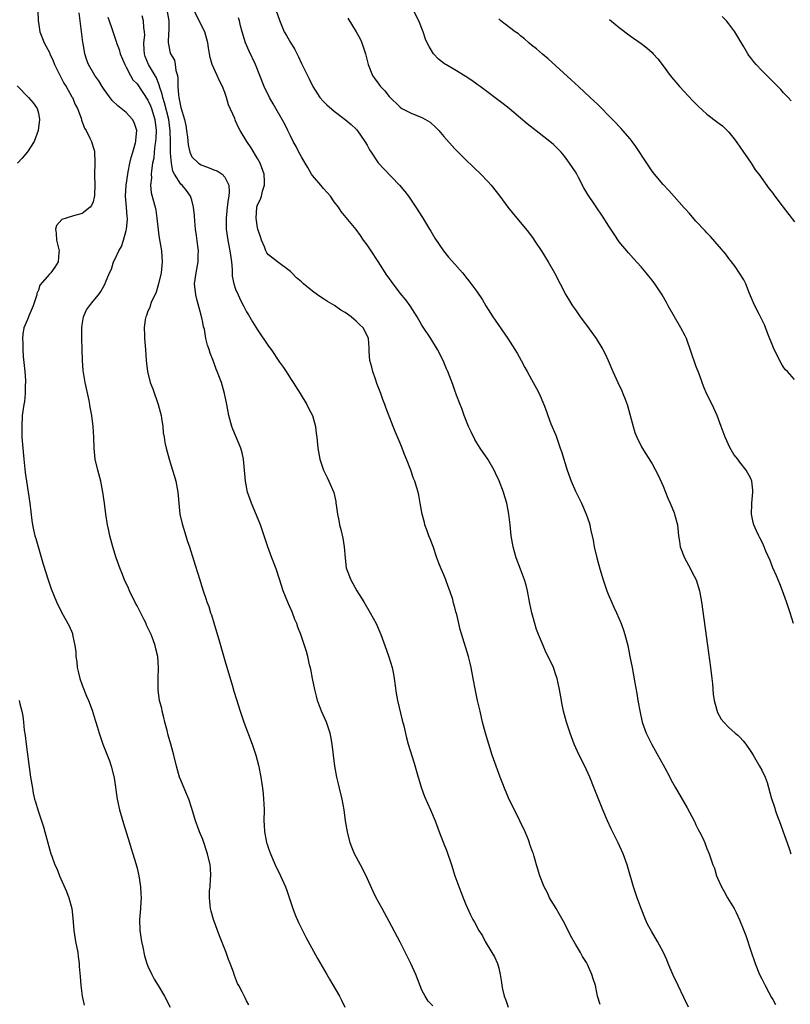
# Model space of a CAD drawing. Units: inches. Extents: x 2622000 to 2625000, y 1494000 to 1497000.
# Drawn here: x 2623396 to 2623536, y 1496056 to 1496235 of the extents above; entities that cross this region are included whole.
import ezdxf

# ---------------------------------------------------------------- set-up
doc = ezdxf.new("R2010")
doc.units = ezdxf.units.IN
doc.header["$MEASUREMENT"] = 0
doc.layers.add('LD26221494_10ft', color=4, linetype='Continuous')

msp = doc.modelspace()

# ---------------------------------------------------------------- linework, layer by layer
at = {"layer": 'LD26221494_10ft'}
for points, elevation in [([(2623398.9, 1496236.9), (2623398.94, 1496235), (2623399, 1496234.68), (2623399.24, 1496233), (2623399.76, 1496231.76), (2623400.03, 1496231), (2623401, 1496229.21), (2623401.09, 1496229), (2623401.7, 1496227.7), (2623401.97, 1496227), (2623403.64, 1496223.64), (2623404.06, 1496223), (2623405.12, 1496221.12), (2623405.21, 1496221), (2623405.71, 1496219.71), (2623406.11, 1496219), (2623406.78, 1496217.22), (2623406.87, 1496216.87), (2623407, 1496216.58), (2623407.43, 1496215.43), (2623407.7, 1496215), (2623408.41, 1496213.59), (2623408.68, 1496213), (2623409, 1496211.97), (2623409.22, 1496211.22), (2623409.24, 1496211), (2623409.28, 1496209.28), (2623409.23, 1496206.77), (2623409.32, 1496205), (2623409.27, 1496203.27), (2623409.26, 1496203), (2623409.21, 1496202.79), (2623409, 1496201.97), (2623408.69, 1496201.31), (2623408.48, 1496201), (2623407, 1496199.84), (2623405.42, 1496199.42), (2623404.08, 1496199), (2623403.28, 1496198.72), (2623402.33, 1496197.67), (2623402.12, 1496197), (2623402.26, 1496196.26), (2623402.3, 1496195), (2623402.78, 1496193), (2623402.74, 1496192.74), (2623402.62, 1496191), (2623401.98, 1496190.02), (2623401.27, 1496189), (2623401, 1496188.74), (2623399.27, 1496186.73), (2623399, 1496185.84), (2623398.74, 1496185.26), (2623398.72, 1496185), (2623398.61, 1496184.61), (2623398.07, 1496183), (2623397.31, 1496181.31), (2623397, 1496180.52), (2623396.35, 1496179), (2623396.17, 1496177.83), (2623396.1, 1496177), (2623396.17, 1496176.17), (2623396.17, 1496175), (2623396.24, 1496173.76), (2623396.52, 1496171), (2623396.65, 1496169.35), (2623396.65, 1496169), (2623396.6, 1496168.6), (2623396.59, 1496167), (2623396.44, 1496165.56), (2623396.33, 1496165), (2623396.07, 1496163), (2623395.97, 1496161), (2623396, 1496159), (2623396.14, 1496157), (2623396.33, 1496155), (2623396.58, 1496152.58), (2623396.81, 1496151), (2623397.12, 1496149), (2623397.42, 1496147), (2623397.8, 1496143.8), (2623397.94, 1496143), (2623398.12, 1496142.12), (2623398.38, 1496141), (2623398.51, 1496140.51), (2623399.87, 1496135.87), (2623400.78, 1496133), (2623401.34, 1496131.34), (2623402.28, 1496129), (2623403.27, 1496127), (2623404.59, 1496124.59), (2623405.2, 1496123.2), (2623405.25, 1496123), (2623405.29, 1496122.71), (2623405.68, 1496121), (2623405.84, 1496119.84), (2623405.85, 1496119), (2623406.01, 1496118.01), (2623406.08, 1496117), (2623406.27, 1496116.27), (2623406.56, 1496115), (2623407, 1496113.75), (2623407.79, 1496111.79), (2623408.14, 1496111), (2623408.81, 1496109.19), (2623409.37, 1496107.37), (2623409.51, 1496107), (2623409.74, 1496106.26), (2623410.1, 1496105), (2623410.76, 1496103), (2623411.95, 1496099.95), (2623412.3, 1496099), (2623412.84, 1496096.84), (2623413.39, 1496093), (2623413.83, 1496091), (2623414.54, 1496088.54), (2623415.65, 1496085), (2623415.95, 1496083.95), (2623416.25, 1496083), (2623416.79, 1496081.21), (2623417, 1496080.41), (2623417.34, 1496079), (2623417.66, 1496077), (2623417.72, 1496075.72), (2623417.75, 1496075), (2623417.72, 1496074.28), (2623417.63, 1496073), (2623417.46, 1496071), (2623417.52, 1496069), (2623417.82, 1496067), (2623418.06, 1496065.94), (2623418.37, 1496064.37), (2623418.8, 1496063), (2623419, 1496062.49), (2623419.69, 1496061), (2623420.16, 1496060.16), (2623420.89, 1496059), (2623422.04, 1496057), (2623423.05, 1496055.05)], 8490), ([(2623437.42, 1496055.42), (2623437, 1496056.17), (2623436.72, 1496056.72), (2623436.19, 1496057.81), (2623435.57, 1496059), (2623435.36, 1496059.36), (2623435, 1496060.3), (2623434.79, 1496060.79), (2623434.58, 1496061.42), (2623433.99, 1496063), (2623433.7, 1496063.7), (2623433.26, 1496065), (2623432.05, 1496068.05), (2623430.98, 1496071), (2623430.53, 1496072.53), (2623430.4, 1496073), (2623430.36, 1496073.64), (2623430.2, 1496075), (2623430.25, 1496076.25), (2623430.34, 1496077), (2623430.41, 1496078.41), (2623430.49, 1496079), (2623430.38, 1496080.38), (2623430.36, 1496081), (2623429.88, 1496083), (2623429, 1496085.61), (2623428.41, 1496087), (2623428.05, 1496088.05), (2623427.67, 1496089), (2623427, 1496091.24), (2623426.43, 1496093), (2623426.04, 1496093.96), (2623425, 1496096.45), (2623424.78, 1496097), (2623424.18, 1496099), (2623423.7, 1496101), (2623423.17, 1496103), (2623422.68, 1496104.68), (2623422.48, 1496105.52), (2623422.1, 1496107), (2623421.89, 1496107.89), (2623421.58, 1496109), (2623421.5, 1496109.5), (2623421.11, 1496111), (2623420.88, 1496112.88), (2623420.83, 1496113.17), (2623420.84, 1496115), (2623420.93, 1496116.93), (2623420.81, 1496119), (2623420.41, 1496120.41), (2623420.32, 1496121), (2623419.96, 1496122.04), (2623419.57, 1496123), (2623419.37, 1496123.37), (2623419, 1496124.22), (2623418.73, 1496124.73), (2623418.64, 1496125), (2623418.32, 1496125.68), (2623417, 1496128.25), (2623416.73, 1496128.73), (2623415.62, 1496131), (2623415.45, 1496131.45), (2623414.74, 1496133), (2623414.26, 1496134.26), (2623413.93, 1496135), (2623413.7, 1496135.7), (2623413.2, 1496137), (2623412.57, 1496139), (2623412.02, 1496141), (2623411.77, 1496142.23), (2623411.59, 1496143), (2623411.3, 1496145), (2623411.06, 1496147), (2623410.79, 1496149), (2623410.38, 1496151), (2623409.85, 1496153), (2623409.39, 1496155), (2623409.17, 1496157), (2623409.11, 1496159), (2623409.02, 1496161), (2623408.76, 1496163), (2623408.47, 1496164.47), (2623408.4, 1496165), (2623408.25, 1496165.74), (2623407.52, 1496169), (2623407.17, 1496171.17), (2623407.05, 1496173), (2623407, 1496175), (2623406.92, 1496177.08), (2623406.93, 1496179), (2623407, 1496179.52), (2623407.25, 1496181), (2623407.77, 1496182.23), (2623408.31, 1496183), (2623409, 1496183.87), (2623409.96, 1496185), (2623410.42, 1496185.58), (2623411, 1496186.69), (2623411.19, 1496187), (2623411.27, 1496187.27), (2623411.95, 1496189), (2623412.33, 1496189.67), (2623412.7, 1496191), (2623413, 1496191.58), (2623413.67, 1496193), (2623414.16, 1496193.84), (2623414.52, 1496195), (2623415, 1496196.72), (2623415.06, 1496197), (2623415.26, 1496198.74), (2623415.24, 1496199), (2623415.2, 1496199.2), (2623415.08, 1496201), (2623414.9, 1496203), (2623415.01, 1496205), (2623415.31, 1496207), (2623415.41, 1496207.41), (2623415.71, 1496209), (2623415.96, 1496210.04), (2623416.26, 1496211), (2623416.75, 1496212.75), (2623416.8, 1496213), (2623416.79, 1496213.21), (2623416.95, 1496215), (2623416.46, 1496216.46), (2623416.16, 1496217), (2623415, 1496218.25), (2623414.12, 1496219), (2623413.48, 1496219.48), (2623412.47, 1496220.47), (2623411, 1496222.49), (2623410.65, 1496223), (2623410.02, 1496224.02), (2623409.28, 1496225), (2623408.14, 1496227), (2623407.82, 1496227.82), (2623407.47, 1496229), (2623407.16, 1496230.84), (2623407.1, 1496231.1), (2623406.65, 1496235), (2623406.46, 1496236.46)], 8480), ([(2623422.47, 1496237), (2623422.8, 1496235), (2623422.82, 1496233.18), (2623422.76, 1496232.76), (2623422.7, 1496231), (2623422.73, 1496230.73), (2623423, 1496229.4), (2623423.11, 1496229), (2623423.83, 1496227.83), (2623423.99, 1496227), (2623424.1, 1496225.9), (2623424.38, 1496225), (2623424.47, 1496224.47), (2623424.45, 1496223), (2623424.54, 1496221.46), (2623424.62, 1496221), (2623424.72, 1496220.72), (2623425, 1496219.16), (2623425.66, 1496217), (2623425.9, 1496215.89), (2623426.06, 1496215), (2623426.23, 1496213.77), (2623426.36, 1496212.36), (2623426.62, 1496211), (2623427, 1496210.18), (2623428.21, 1496209), (2623428.71, 1496208.71), (2623429, 1496208.58), (2623430.18, 1496208.18), (2623431, 1496207.82), (2623431.62, 1496207.62), (2623432.53, 1496207), (2623433, 1496206.45), (2623433.76, 1496205), (2623433.8, 1496203.8), (2623433.74, 1496203), (2623433.62, 1496202.38), (2623433.44, 1496201), (2623433.26, 1496199), (2623433.28, 1496198.72), (2623433.27, 1496197), (2623433.55, 1496195), (2623433.67, 1496194.33), (2623433.96, 1496193), (2623434.22, 1496191), (2623434.36, 1496189.64), (2623434.38, 1496188.38), (2623434.69, 1496187), (2623435, 1496186.06), (2623435.44, 1496185), (2623435.92, 1496183.92), (2623436.43, 1496183), (2623437, 1496181.9), (2623437.32, 1496181.32), (2623438.07, 1496180.07), (2623439, 1496178.64), (2623441, 1496175.63), (2623441.45, 1496175), (2623443, 1496172.68), (2623443.72, 1496171.72), (2623444.22, 1496171), (2623445, 1496169.73), (2623445.52, 1496169), (2623446.8, 1496167), (2623447.98, 1496165), (2623448.3, 1496164.3), (2623449, 1496163), (2623449.55, 1496161), (2623449.71, 1496159.71), (2623449.84, 1496159), (2623450.01, 1496157), (2623450.36, 1496155), (2623451.03, 1496153), (2623451.67, 1496151.67), (2623452.02, 1496151), (2623452.92, 1496148.92), (2623453.28, 1496147.28), (2623453.31, 1496147), (2623453.33, 1496146.67), (2623453.57, 1496145), (2623453.85, 1496143.85), (2623453.98, 1496143), (2623454.2, 1496142.2), (2623454.57, 1496140.57), (2623454.83, 1496139), (2623454.96, 1496136.96), (2623455.18, 1496135.18), (2623455.22, 1496135), (2623455.99, 1496133), (2623457.14, 1496131), (2623458.38, 1496129), (2623459.56, 1496127), (2623460.62, 1496125), (2623461.49, 1496123), (2623462.21, 1496121), (2623462.94, 1496118.94), (2623463.53, 1496117), (2623463.78, 1496115.78), (2623463.92, 1496115), (2623464.3, 1496112.3), (2623464.56, 1496111), (2623465.39, 1496107.39), (2623465.67, 1496106.33), (2623466.17, 1496104.17), (2623466.48, 1496103), (2623467.55, 1496099.55), (2623468.28, 1496097), (2623468.89, 1496095), (2623469.47, 1496093.47), (2623470.58, 1496091), (2623471.41, 1496089), (2623472.14, 1496087), (2623472.85, 1496085.15), (2623473.51, 1496083.51), (2623474.36, 1496081), (2623475, 1496078.96), (2623476.07, 1496076.07), (2623476.53, 1496075), (2623477, 1496073.77), (2623477.86, 1496071.86), (2623478.3, 1496071), (2623478.56, 1496070.56), (2623479.4, 1496069), (2623480.06, 1496068.06), (2623480.56, 1496067), (2623481.75, 1496065), (2623482.21, 1496064.21), (2623482.77, 1496063), (2623483, 1496062.16), (2623483.29, 1496061), (2623483.51, 1496059.51), (2623483.55, 1496059), (2623483.67, 1496058.33), (2623483.97, 1496057), (2623484.29, 1496056.29), (2623484.71, 1496055)], 8450), ([(2623501.49, 1496055.49), (2623501.05, 1496057), (2623500.64, 1496059), (2623500.22, 1496060.22), (2623500.01, 1496061), (2623499.2, 1496062.8), (2623499, 1496063.19), (2623498.29, 1496064.29), (2623497.92, 1496065), (2623497, 1496066.53), (2623496.1, 1496068.1), (2623495, 1496070.34), (2623494.77, 1496070.77), (2623494.06, 1496072.06), (2623493.46, 1496073), (2623493, 1496073.82), (2623492.3, 1496075), (2623491.88, 1496075.88), (2623491.28, 1496077), (2623490.52, 1496079), (2623489.9, 1496081), (2623489.49, 1496082.51), (2623489.33, 1496083), (2623489.22, 1496083.22), (2623488.71, 1496084.71), (2623488.65, 1496085), (2623488.43, 1496085.57), (2623487.82, 1496087), (2623486.87, 1496089), (2623485.86, 1496091), (2623484.92, 1496092.92), (2623484.79, 1496093.21), (2623484.05, 1496095), (2623483.77, 1496095.77), (2623483.28, 1496097), (2623482.53, 1496099), (2623481.82, 1496101), (2623481.17, 1496103), (2623480.58, 1496105), (2623480.06, 1496107), (2623479.59, 1496109), (2623479.15, 1496111), (2623478.79, 1496112.79), (2623478.37, 1496115), (2623477.97, 1496117), (2623477.78, 1496117.78), (2623477.47, 1496119), (2623475.95, 1496123.95), (2623475.35, 1496126.65), (2623475.18, 1496127.18), (2623475, 1496127.97), (2623474.76, 1496128.76), (2623474.61, 1496129.39), (2623474.08, 1496131), (2623473.78, 1496131.78), (2623473.37, 1496133), (2623473, 1496133.93), (2623472.51, 1496135), (2623472.06, 1496136.06), (2623471.72, 1496137), (2623471.05, 1496139.05), (2623470.49, 1496140.49), (2623470.27, 1496141), (2623469.95, 1496141.95), (2623469.53, 1496143), (2623469.44, 1496143.44), (2623469.02, 1496145), (2623468.7, 1496147), (2623468.42, 1496148.42), (2623468.3, 1496149), (2623468.02, 1496149.98), (2623467.7, 1496151), (2623467.48, 1496151.48), (2623466.99, 1496153), (2623466.2, 1496155), (2623465.84, 1496155.84), (2623465.39, 1496157), (2623465, 1496157.95), (2623464.08, 1496160.08), (2623463.76, 1496161), (2623462.42, 1496164.42), (2623462.23, 1496165), (2623461.88, 1496165.88), (2623461.48, 1496167), (2623460.79, 1496168.79), (2623460.58, 1496169.43), (2623460.01, 1496171), (2623459.82, 1496171.82), (2623459.5, 1496173), (2623459.36, 1496174.64), (2623459.34, 1496175.34), (2623459.23, 1496177), (2623459, 1496177.59), (2623458.25, 1496179), (2623457.58, 1496179.58), (2623457, 1496180.18), (2623456.54, 1496180.54), (2623456.06, 1496181), (2623455, 1496181.76), (2623454.22, 1496182.22), (2623453.05, 1496183.05), (2623451.78, 1496183.78), (2623451, 1496184.28), (2623450.54, 1496184.54), (2623449.92, 1496185), (2623449, 1496185.64), (2623447.36, 1496187), (2623447.17, 1496187.17), (2623447, 1496187.35), (2623446.12, 1496188.12), (2623445.28, 1496189), (2623445, 1496189.27), (2623442.66, 1496191), (2623441, 1496192.27), (2623440.69, 1496192.69), (2623440.52, 1496193), (2623440.24, 1496193.76), (2623439.72, 1496195), (2623439.55, 1496195.55), (2623439.06, 1496197), (2623439, 1496197.23), (2623438.74, 1496199), (2623438.89, 1496201), (2623439, 1496201.4), (2623439.54, 1496202.46), (2623439.69, 1496203), (2623439.92, 1496203.92), (2623440.28, 1496205), (2623440.27, 1496205.73), (2623440.19, 1496207), (2623439.46, 1496209), (2623439, 1496209.87), (2623437.83, 1496211.83), (2623437.07, 1496213), (2623435.83, 1496215), (2623435.5, 1496215.5), (2623435, 1496216.75), (2623434.9, 1496216.9), (2623434.82, 1496217.18), (2623433.68, 1496219.68), (2623433.32, 1496221), (2623433, 1496221.91), (2623432.57, 1496223), (2623432.04, 1496224.04), (2623431.64, 1496225), (2623431, 1496226.37), (2623430.74, 1496227), (2623430.32, 1496228.32), (2623430.24, 1496229), (2623430.04, 1496230.04), (2623429.95, 1496231), (2623429.4, 1496233), (2623428.37, 1496235), (2623427.39, 1496237)], 8440), ([(2623442.35, 1496237), (2623443, 1496235.09), (2623443.88, 1496233), (2623444.29, 1496232.29), (2623445, 1496231.02), (2623445.78, 1496229.78), (2623446.45, 1496228.45), (2623447, 1496227.21), (2623448.09, 1496225), (2623448.41, 1496224.41), (2623449.07, 1496223), (2623450.38, 1496221), (2623451, 1496220.3), (2623451.66, 1496219.66), (2623453, 1496218.49), (2623454.98, 1496217), (2623456.08, 1496216.08), (2623457, 1496215.23), (2623457.11, 1496215.11), (2623458.58, 1496213), (2623459, 1496212.28), (2623459.44, 1496211.44), (2623459.71, 1496211), (2623461, 1496209.09), (2623462.01, 1496208.01), (2623464.91, 1496205), (2623465.85, 1496203.86), (2623466.53, 1496203), (2623467.9, 1496201), (2623469.1, 1496199.1), (2623470.37, 1496197), (2623470.59, 1496196.59), (2623471.33, 1496195.33), (2623472.93, 1496193), (2623473.87, 1496191.87), (2623475, 1496190.62), (2623476.38, 1496189), (2623476.67, 1496188.67), (2623477, 1496188.24), (2623477.57, 1496187.57), (2623479, 1496185.58), (2623480.06, 1496184.06), (2623480.68, 1496183), (2623481.94, 1496181), (2623482.36, 1496180.36), (2623484.69, 1496177), (2623485.97, 1496175), (2623486.34, 1496174.34), (2623487.11, 1496173), (2623487.76, 1496171.76), (2623488.21, 1496171), (2623489, 1496169.52), (2623489.3, 1496169), (2623489.9, 1496167.9), (2623490.36, 1496167), (2623491.23, 1496165), (2623491.73, 1496163.73), (2623491.97, 1496163), (2623492.54, 1496161.46), (2623493.4, 1496159.4), (2623493.52, 1496159), (2623493.94, 1496157.94), (2623494.23, 1496157), (2623494.43, 1496156.43), (2623495.52, 1496153), (2623496.23, 1496151), (2623497, 1496149.19), (2623497.73, 1496147.73), (2623498.12, 1496147), (2623498.99, 1496145), (2623499.48, 1496143.48), (2623499.63, 1496143), (2623499.77, 1496142.23), (2623500.23, 1496140.23), (2623500.44, 1496139), (2623500.88, 1496137), (2623501.43, 1496135), (2623502.07, 1496133), (2623502.75, 1496131), (2623503, 1496130.35), (2623503.57, 1496129), (2623504.01, 1496128.01), (2623504.49, 1496127), (2623505.35, 1496125), (2623505.78, 1496123.78), (2623506.02, 1496123), (2623506.54, 1496121), (2623506.96, 1496119), (2623507.33, 1496117), (2623507.62, 1496115.62), (2623507.82, 1496114.18), (2623508.23, 1496112.23), (2623508.41, 1496111), (2623508.79, 1496108.79), (2623509.2, 1496107), (2623509.91, 1496105), (2623510.26, 1496104.26), (2623510.94, 1496102.94), (2623513.29, 1496098.71), (2623514.21, 1496097), (2623514.47, 1496096.47), (2623515.18, 1496095.18), (2623517.4, 1496091.4), (2623518.67, 1496089), (2623518.77, 1496088.77), (2623519, 1496088.31), (2623519.42, 1496087.42), (2623519.67, 1496087), (2623520.29, 1496085.71), (2623520.6, 1496085), (2623521, 1496083.96), (2623521.39, 1496083), (2623521.56, 1496082.44), (2623522.08, 1496081), (2623522.36, 1496080.36), (2623522.77, 1496079), (2623523, 1496078.45), (2623523.66, 1496077), (2623524.15, 1496076.15), (2623524.76, 1496075), (2623525.95, 1496073), (2623526.32, 1496072.32), (2623526.95, 1496070.95), (2623527.72, 1496069), (2623528.07, 1496068.07), (2623529, 1496065.31), (2623529.81, 1496063), (2623530.62, 1496061), (2623531, 1496060.18), (2623531.61, 1496059), (2623532.29, 1496057.71), (2623532.8, 1496056.8), (2623533, 1496056.39), (2623533.5, 1496055.5)], 8420), ([(2623536.82, 1496125), (2623536.18, 1496127), (2623535.5, 1496129), (2623534.78, 1496131), (2623534.29, 1496132.29), (2623533.97, 1496133), (2623533.7, 1496133.7), (2623533, 1496135.19), (2623532.53, 1496136.53), (2623531.77, 1496138.23), (2623531.34, 1496139.34), (2623531, 1496140), (2623530.68, 1496140.68), (2623530.5, 1496141), (2623530.04, 1496141.96), (2623529.56, 1496143), (2623529.43, 1496143.43), (2623529.13, 1496145), (2623529.22, 1496146.78), (2623529.21, 1496147), (2623529.37, 1496149), (2623529.36, 1496149.37), (2623529.21, 1496151), (2623529, 1496151.5), (2623528.18, 1496153), (2623527, 1496154.48), (2623526.61, 1496155), (2623525.89, 1496155.89), (2623525.17, 1496157.17), (2623524.34, 1496159), (2623523.97, 1496159.97), (2623523.62, 1496161), (2623522.86, 1496163), (2623521.93, 1496165), (2623520.95, 1496167), (2623520.36, 1496168.36), (2623520.11, 1496169), (2623519.62, 1496170.38), (2623519, 1496172.05), (2623517.24, 1496177), (2623517, 1496177.54), (2623516.26, 1496179), (2623515.09, 1496181), (2623513.95, 1496183), (2623513.6, 1496183.6), (2623512.83, 1496185), (2623511.51, 1496187), (2623511, 1496187.68), (2623510.4, 1496188.4), (2623509.94, 1496189), (2623509, 1496190.13), (2623507.61, 1496191.61), (2623506.66, 1496192.66), (2623505, 1496194.68), (2623504.05, 1496196.05), (2623503, 1496197.71), (2623502.21, 1496199), (2623500.56, 1496201.44), (2623499.29, 1496203.29), (2623498.55, 1496204.55), (2623497.58, 1496206.42), (2623497.27, 1496207), (2623497, 1496207.45), (2623495.95, 1496209), (2623495, 1496210.29), (2623494.39, 1496211), (2623493.71, 1496211.71), (2623493, 1496212.43), (2623492.35, 1496213), (2623489.32, 1496215.32), (2623488.21, 1496216.21), (2623487, 1496217.25), (2623484.89, 1496219), (2623483.84, 1496219.84), (2623479.6, 1496223), (2623479.27, 1496223.27), (2623479, 1496223.45), (2623478.12, 1496224.12), (2623476.89, 1496224.89), (2623475, 1496226.04), (2623473.35, 1496227), (2623473.14, 1496227.14), (2623472.02, 1496228.02), (2623471.08, 1496229), (2623470.29, 1496230.29), (2623469.95, 1496231), (2623469.66, 1496231.66), (2623469.19, 1496233), (2623468.41, 1496235), (2623467.41, 1496237)], 8400), ([(2623411.65, 1496235.65), (2623411.92, 1496235), (2623412.4, 1496233.6), (2623412.69, 1496232.69), (2623413.21, 1496231.21), (2623413.27, 1496231), (2623413.74, 1496229.74), (2623413.94, 1496229), (2623414.75, 1496227), (2623415, 1496226.55), (2623415.8, 1496225), (2623416.25, 1496224.25), (2623417, 1496223.48), (2623419, 1496220.54), (2623419.46, 1496219.46), (2623419.64, 1496219), (2623420.26, 1496217), (2623420.49, 1496215), (2623420.42, 1496213.58), (2623420.37, 1496213), (2623420.25, 1496212.25), (2623420.13, 1496211), (2623420.04, 1496209.96), (2623419.85, 1496209), (2623419.62, 1496207.62), (2623419.59, 1496207), (2623419.64, 1496206.36), (2623419.48, 1496205), (2623419.61, 1496203.61), (2623420.29, 1496201), (2623420.42, 1496200.42), (2623420.61, 1496199), (2623420.84, 1496196.84), (2623421, 1496195.75), (2623421.48, 1496193), (2623421.6, 1496191), (2623421.4, 1496189), (2623420.93, 1496187), (2623420.51, 1496185.49), (2623419.58, 1496183.58), (2623419.39, 1496183), (2623419.32, 1496182.68), (2623419, 1496182), (2623418.75, 1496181.25), (2623418.61, 1496181), (2623418.48, 1496180.48), (2623418.28, 1496179), (2623418.36, 1496177.64), (2623418.34, 1496177), (2623418.53, 1496175), (2623418.68, 1496173), (2623418.9, 1496171), (2623419.43, 1496169), (2623419.87, 1496167.87), (2623420.87, 1496165), (2623421.39, 1496163), (2623421.48, 1496162.52), (2623421.72, 1496161), (2623421.8, 1496159.8), (2623421.94, 1496159), (2623422.06, 1496158.06), (2623422.29, 1496157), (2623422.87, 1496155), (2623423.5, 1496153), (2623423.85, 1496151.85), (2623424.06, 1496151), (2623424.42, 1496149), (2623424.61, 1496147), (2623424.83, 1496145), (2623425.21, 1496143.21), (2623425.9, 1496141), (2623426.18, 1496140.18), (2623426.55, 1496139), (2623427.64, 1496135.64), (2623428.44, 1496133), (2623428.58, 1496132.58), (2623429.05, 1496131), (2623429.57, 1496129.57), (2623429.75, 1496129), (2623430.1, 1496128.1), (2623430.43, 1496127), (2623430.59, 1496126.59), (2623431, 1496125.16), (2623431.53, 1496123.53), (2623431.9, 1496122.1), (2623432.41, 1496120.41), (2623433, 1496118.27), (2623434.41, 1496113.59), (2623434.67, 1496112.67), (2623435.14, 1496111.14), (2623435.83, 1496109), (2623436.52, 1496107), (2623438.02, 1496103), (2623438.66, 1496101), (2623439.15, 1496099.15), (2623439.61, 1496097), (2623439.78, 1496095.78), (2623439.92, 1496095), (2623440.04, 1496093.96), (2623440.11, 1496093), (2623440.12, 1496092.12), (2623440.19, 1496091), (2623440.17, 1496089), (2623440.22, 1496088.22), (2623440.26, 1496087), (2623440.55, 1496085.45), (2623440.65, 1496085), (2623440.75, 1496084.75), (2623441, 1496083.96), (2623441.34, 1496083), (2623442.24, 1496081), (2623443.2, 1496079), (2623444.07, 1496077), (2623444.33, 1496076.33), (2623445.45, 1496073), (2623445.88, 1496071.88), (2623446.48, 1496070.48), (2623447.81, 1496067.81), (2623449.92, 1496063.92), (2623451.61, 1496061), (2623452.14, 1496060.14), (2623453.92, 1496057), (2623454.29, 1496056.29), (2623454.93, 1496055)], 8470), ([(2623471, 1496055.25), (2623470.11, 1496056.11), (2623469.57, 1496057), (2623469, 1496058.13), (2623467.87, 1496061), (2623466.99, 1496063), (2623465, 1496066.89), (2623463, 1496070.64), (2623461.71, 1496073), (2623460.65, 1496075), (2623460.11, 1496076.11), (2623458.79, 1496079), (2623457.77, 1496081), (2623456.7, 1496083), (2623456.2, 1496084.2), (2623455.9, 1496085), (2623455.4, 1496087), (2623455.07, 1496089), (2623454.78, 1496091), (2623454.44, 1496093), (2623453.98, 1496095), (2623453.77, 1496095.77), (2623453.49, 1496097), (2623453.12, 1496099), (2623452.64, 1496103), (2623452.39, 1496104.39), (2623452.26, 1496105), (2623451.57, 1496107), (2623450.68, 1496109), (2623449.93, 1496111), (2623449.76, 1496111.76), (2623449.42, 1496113), (2623449.01, 1496114.99), (2623448.7, 1496116.7), (2623448.49, 1496117.51), (2623448.18, 1496119), (2623447.93, 1496119.93), (2623447.58, 1496121), (2623446.87, 1496123), (2623446.33, 1496124.33), (2623446.15, 1496125), (2623445.78, 1496125.78), (2623445.37, 1496127), (2623445.25, 1496127.25), (2623444.64, 1496128.64), (2623443.7, 1496131), (2623443, 1496133.14), (2623442.37, 1496135), (2623441.61, 1496137), (2623440.88, 1496139), (2623440.23, 1496141), (2623439.53, 1496143), (2623437.9, 1496147), (2623437.19, 1496149), (2623436.78, 1496151), (2623436.44, 1496155), (2623436.19, 1496156.19), (2623435.97, 1496157), (2623434.49, 1496160.49), (2623434.31, 1496161), (2623433.77, 1496163), (2623433.41, 1496165), (2623432.99, 1496167), (2623432.4, 1496169), (2623432.06, 1496169.94), (2623431.65, 1496171), (2623431.45, 1496171.45), (2623430.87, 1496173), (2623430.34, 1496174.34), (2623430.14, 1496175), (2623429.84, 1496175.84), (2623429.58, 1496177), (2623429.29, 1496178.71), (2623429.15, 1496179.15), (2623429, 1496179.93), (2623428.8, 1496180.8), (2623428.79, 1496181), (2623428.73, 1496181.27), (2623427.97, 1496183.97), (2623427.72, 1496185), (2623427.52, 1496187), (2623427.77, 1496189), (2623428.15, 1496191), (2623428.15, 1496192.16), (2623428.2, 1496193), (2623428.12, 1496193.88), (2623427.83, 1496195.83), (2623427.68, 1496197), (2623427.55, 1496198.45), (2623427.5, 1496199.5), (2623427.32, 1496201), (2623427, 1496202.27), (2623426.78, 1496203), (2623426.03, 1496204.03), (2623425.22, 1496205), (2623425, 1496205.19), (2623423.86, 1496207), (2623423.54, 1496207.54), (2623423.27, 1496209), (2623423.14, 1496210.86), (2623423.11, 1496211), (2623423.12, 1496213), (2623423.08, 1496214.92), (2623422.81, 1496217), (2623422.03, 1496220.03), (2623421.69, 1496221), (2623421.6, 1496221.6), (2623421.13, 1496223), (2623421.12, 1496223.12), (2623421, 1496223.41), (2623420.58, 1496224.58), (2623419.1, 1496227), (2623418.5, 1496228.5), (2623418.36, 1496229), (2623418.3, 1496229.7), (2623418.26, 1496231), (2623418.4, 1496232.4), (2623418.37, 1496233), (2623418.24, 1496233.76), (2623418.21, 1496235), (2623417.92, 1496235.92)], 8460), ([(2623517.61, 1496055), (2623516.8, 1496056.8), (2623515.74, 1496059), (2623514.83, 1496060.83), (2623513.91, 1496063), (2623513.66, 1496063.66), (2623513.06, 1496065), (2623511.98, 1496067), (2623510.86, 1496068.86), (2623510.18, 1496070.18), (2623509.79, 1496071), (2623508.99, 1496073), (2623508.27, 1496075), (2623507.6, 1496077), (2623506.57, 1496080.57), (2623506.44, 1496081), (2623505.72, 1496083), (2623504.83, 1496085), (2623503.55, 1496087.55), (2623502.86, 1496089), (2623502.01, 1496091), (2623500.43, 1496095), (2623499.61, 1496097), (2623498.69, 1496099), (2623497.68, 1496101), (2623496.76, 1496103), (2623496.02, 1496105), (2623495.37, 1496107), (2623494.83, 1496109), (2623494.55, 1496110.55), (2623494.45, 1496111), (2623494.12, 1496113), (2623493.88, 1496114.12), (2623493.66, 1496115), (2623493.47, 1496115.47), (2623492.97, 1496117), (2623492.05, 1496119), (2623491.69, 1496119.69), (2623491.11, 1496121), (2623490.26, 1496123), (2623489.92, 1496123.92), (2623489.58, 1496125), (2623489.04, 1496127), (2623488.67, 1496128.67), (2623488.23, 1496131), (2623488.01, 1496132.01), (2623487.7, 1496133), (2623487, 1496134.97), (2623486.2, 1496137), (2623485.88, 1496138.12), (2623485.61, 1496139), (2623485.27, 1496141), (2623485.09, 1496143), (2623484.88, 1496145), (2623484.48, 1496147), (2623484.12, 1496148.11), (2623483.85, 1496149), (2623483.06, 1496151.06), (2623482.43, 1496152.43), (2623482.15, 1496153), (2623481, 1496155), (2623479.62, 1496157), (2623479, 1496157.97), (2623478.62, 1496158.62), (2623477.97, 1496159.97), (2623477.51, 1496161), (2623476.7, 1496163), (2623476.25, 1496164.25), (2623475.95, 1496165), (2623475.3, 1496166.7), (2623475, 1496167.53), (2623474.63, 1496168.63), (2623473.71, 1496171), (2623473.48, 1496171.48), (2623472.84, 1496173), (2623471.83, 1496175), (2623470.64, 1496177), (2623469, 1496179.49), (2623468.14, 1496181), (2623466.83, 1496183), (2623466.06, 1496184.06), (2623465, 1496185.32), (2623463.42, 1496187.42), (2623463, 1496188.05), (2623462.61, 1496188.61), (2623461, 1496191.05), (2623459.7, 1496193), (2623459, 1496194.11), (2623458.35, 1496195), (2623457.8, 1496195.8), (2623457, 1496196.91), (2623454.23, 1496200.23), (2623453.75, 1496201), (2623453, 1496201.99), (2623452.28, 1496203), (2623451.69, 1496203.69), (2623451, 1496204.39), (2623450.53, 1496205), (2623449, 1496206.77), (2623448.85, 1496207), (2623448.2, 1496208.2), (2623447.66, 1496209), (2623447, 1496210.15), (2623446.55, 1496211), (2623446.06, 1496212.06), (2623445.52, 1496213), (2623445, 1496214.01), (2623444.53, 1496215), (2623444.02, 1496216.02), (2623443.5, 1496217), (2623442.32, 1496219), (2623441.82, 1496219.82), (2623441.15, 1496221), (2623440.21, 1496223), (2623439.44, 1496225), (2623438.64, 1496227), (2623437.47, 1496229.47), (2623436.8, 1496231), (2623436.21, 1496233), (2623435.9, 1496234.1), (2623435.73, 1496235), (2623435.51, 1496235.51)], 8430), ([(2623455.47, 1496235.47), (2623456.99, 1496233.01), (2623457.71, 1496231.71), (2623458.02, 1496231), (2623458.5, 1496229.5), (2623458.69, 1496229), (2623459.19, 1496227), (2623460, 1496225), (2623460.42, 1496224.42), (2623461, 1496223.59), (2623461.26, 1496223.26), (2623461.44, 1496223), (2623462.21, 1496222.21), (2623463, 1496221.16), (2623465, 1496219.21), (2623465.35, 1496219), (2623467, 1496218.15), (2623469, 1496217.34), (2623469.62, 1496217), (2623470.48, 1496216.48), (2623471.55, 1496215.55), (2623472.05, 1496215), (2623473, 1496213.87), (2623475, 1496211.63), (2623477, 1496209.63), (2623479.76, 1496207), (2623481, 1496205.7), (2623481.64, 1496205), (2623483.18, 1496203), (2623484.66, 1496201), (2623485.7, 1496199.7), (2623487, 1496198.17), (2623488.42, 1496196.42), (2623489.28, 1496195.28), (2623489.48, 1496195), (2623490.9, 1496192.9), (2623492.04, 1496191), (2623493.17, 1496189), (2623495.28, 1496185), (2623495.91, 1496183.91), (2623496.49, 1496183), (2623497, 1496182.27), (2623497.89, 1496181), (2623499, 1496179.48), (2623500.76, 1496177), (2623502.02, 1496175), (2623502.35, 1496174.35), (2623502.99, 1496172.99), (2623503.81, 1496171), (2623504.72, 1496169), (2623505.47, 1496167.47), (2623505.67, 1496167), (2623506.07, 1496165.93), (2623506.45, 1496165), (2623506.58, 1496164.58), (2623507.51, 1496161), (2623507.85, 1496159.85), (2623508.21, 1496159), (2623509.14, 1496157.14), (2623511, 1496154.16), (2623512.12, 1496152.12), (2623513, 1496150.11), (2623513.87, 1496147.87), (2623514.28, 1496147), (2623515, 1496145.24), (2623515.11, 1496145), (2623515.64, 1496143), (2623515.67, 1496142.33), (2623515.81, 1496141), (2623516.01, 1496140.01), (2623516.14, 1496139), (2623516.93, 1496137), (2623517.64, 1496135.64), (2623518.02, 1496135), (2623518.33, 1496134.33), (2623519.02, 1496133), (2623519.66, 1496131), (2623519.99, 1496129), (2623521.08, 1496121), (2623521.64, 1496117), (2623521.89, 1496115), (2623521.99, 1496114.01), (2623522.14, 1496112.14), (2623522.3, 1496111), (2623522.8, 1496109.2), (2623522.84, 1496109), (2623522.89, 1496108.89), (2623523.6, 1496107.6), (2623524.06, 1496107), (2623525, 1496106.08), (2623526.18, 1496105), (2623526.63, 1496104.63), (2623527, 1496104.27), (2623527.62, 1496103.62), (2623528.08, 1496103), (2623529, 1496101.67), (2623529.43, 1496101), (2623530.62, 1496099), (2623531, 1496098.25), (2623531.6, 1496097), (2623531.99, 1496095.99), (2623532.71, 1496093.29), (2623533.36, 1496091.36), (2623533.45, 1496091), (2623533.69, 1496090.31), (2623534.42, 1496088.42), (2623534.94, 1496087), (2623535.61, 1496085), (2623535.99, 1496083.99), (2623536.3, 1496083)], 8410), ([(2623537, 1496169.57), (2623535.69, 1496171), (2623535.34, 1496171.34), (2623535, 1496171.79), (2623534.53, 1496172.53), (2623533.25, 1496175), (2623533, 1496175.61), (2623532.12, 1496177.88), (2623531.52, 1496179.52), (2623530.86, 1496180.86), (2623530.52, 1496181.48), (2623529.73, 1496183), (2623529.52, 1496183.52), (2623528.76, 1496185.24), (2623528.07, 1496187), (2623527.72, 1496187.72), (2623526.97, 1496188.97), (2623526.18, 1496190.18), (2623525.51, 1496191), (2623525.29, 1496191.29), (2623525, 1496191.64), (2623524.42, 1496192.42), (2623521.64, 1496195.64), (2623521, 1496196.3), (2623520.68, 1496196.68), (2623519, 1496198.46), (2623517.82, 1496199.82), (2623517, 1496200.67), (2623516.85, 1496200.85), (2623515, 1496202.91), (2623514.05, 1496204.05), (2623513, 1496205.15), (2623511.46, 1496207), (2623511, 1496207.58), (2623510.03, 1496209), (2623508.05, 1496212.05), (2623507.36, 1496213), (2623507, 1496213.46), (2623505.68, 1496215), (2623505.36, 1496215.36), (2623505, 1496215.71), (2623504.4, 1496216.4), (2623503, 1496217.78), (2623501.79, 1496219), (2623501.41, 1496219.41), (2623501, 1496219.76), (2623500.38, 1496220.38), (2623499.68, 1496221), (2623497.54, 1496223), (2623496.25, 1496224.25), (2623492.04, 1496228.04), (2623491, 1496228.89), (2623489.88, 1496229.88), (2623489, 1496230.57), (2623488.48, 1496231), (2623487.71, 1496231.71), (2623487, 1496232.24), (2623486.59, 1496232.59), (2623486.01, 1496233), (2623485, 1496233.8), (2623483.4, 1496235), (2623483, 1496235.33)], 8390), ([(2623503.23, 1496235.23), (2623505, 1496233.77), (2623507, 1496232.27), (2623509, 1496230.87), (2623510.04, 1496230.04), (2623511, 1496229.21), (2623511.21, 1496229), (2623512.04, 1496228.04), (2623513, 1496226.78), (2623514.3, 1496225), (2623516.02, 1496223), (2623518.42, 1496220.42), (2623519.41, 1496219.41), (2623521, 1496217.98), (2623523, 1496216.47), (2623523.81, 1496215.81), (2623524.69, 1496215), (2623525, 1496214.67), (2623525.75, 1496213.75), (2623526.31, 1496213), (2623526.59, 1496212.59), (2623527, 1496212.03), (2623529.07, 1496209), (2623529.83, 1496207.83), (2623530.46, 1496207), (2623532.36, 1496204.36), (2623533, 1496203.54), (2623533.22, 1496203.22), (2623534.89, 1496201), (2623537, 1496198.33)], 8380), ([(2623536.4, 1496220.4), (2623535.84, 1496221), (2623535, 1496221.86), (2623534.47, 1496222.47), (2623533.92, 1496223), (2623533.47, 1496223.47), (2623533, 1496223.91), (2623532.47, 1496224.47), (2623531.91, 1496225), (2623531, 1496225.92), (2623529.98, 1496227), (2623529.53, 1496227.53), (2623529, 1496228.26), (2623528.67, 1496228.67), (2623528.45, 1496229), (2623527.73, 1496230.27), (2623526.11, 1496233), (2623525, 1496234.45), (2623524.54, 1496235), (2623523.76, 1496235.76)], 8370), ([(2623395.15, 1496223.15), (2623397.22, 1496221), (2623398.02, 1496220.02), (2623398.77, 1496219), (2623399, 1496218.13), (2623399.2, 1496217), (2623398.98, 1496215), (2623398.24, 1496213), (2623397, 1496211.09), (2623396.06, 1496209.94), (2623395.2, 1496209)], 8500), ([(2623395.47, 1496111), (2623395.61, 1496110.39), (2623395.99, 1496109), (2623396.14, 1496108.14), (2623396.28, 1496107), (2623396.42, 1496105.58), (2623396.57, 1496104.57), (2623396.75, 1496103), (2623397.58, 1496097), (2623397.9, 1496095), (2623398.08, 1496094.08), (2623398.31, 1496093), (2623398.46, 1496092.46), (2623398.88, 1496091), (2623399.56, 1496089), (2623399.91, 1496087.91), (2623400.18, 1496087), (2623400.7, 1496085), (2623401.29, 1496083), (2623401.44, 1496082.56), (2623402.03, 1496081), (2623402.34, 1496080.34), (2623402.85, 1496079), (2623404.12, 1496076.12), (2623404.55, 1496075), (2623405.08, 1496073), (2623405.27, 1496071.27), (2623405.45, 1496069), (2623405.78, 1496067), (2623406.19, 1496065), (2623406.27, 1496064.27), (2623406.45, 1496063), (2623406.47, 1496062.47), (2623406.6, 1496060.6), (2623406.74, 1496059), (2623407.02, 1496057), (2623407.36, 1496055.36)], 8500)]:
    msp.add_lwpolyline(points, dxfattribs=dict(at, elevation=elevation))

doc.saveas('drawing.dxf')
